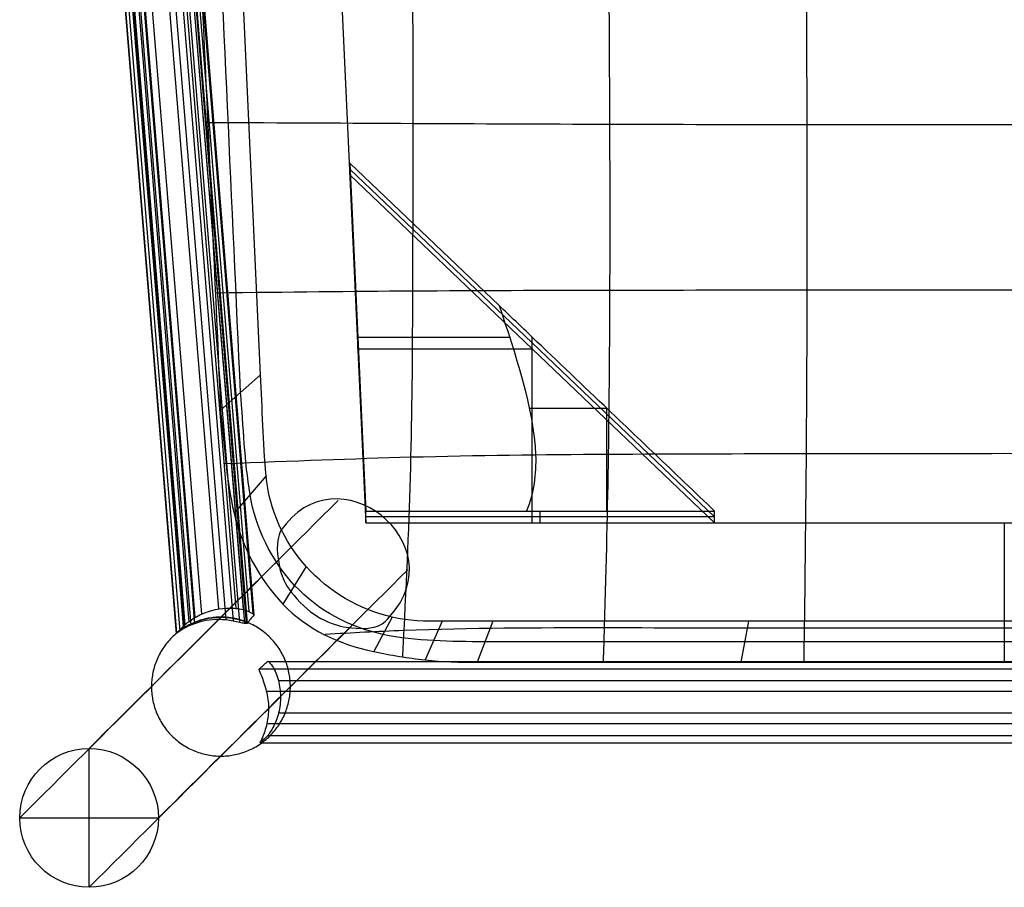
# Model space of a CAD drawing. Units: millimetres. Extents: x -53 to 501, y -50 to 451.
# Drawn here: x -16 to 224, y -50 to 161 of the extents above; entities that cross this region are included whole.
import ezdxf

# ---------------------------------------------------------------- set-up
doc = ezdxf.new("R2010")
doc.units = ezdxf.units.MM
doc.header["$MEASUREMENT"] = 0
doc.layers.add('Livello 01', color=3, linetype='Continuous', true_color=0x00ff00)

# ---------------------------------------------------------------- blocks, each defined once
blk = doc.blocks.new('Blocco 01')
at = {"layer": 'Livello 01'}
for p, q in [((7.74, 377.65, 396.2), (37.46, 14.43, 396.2)), ((8.88, 378.55, 397.75), (38.69, 14.18, 397.75)), ((9.27, 378.8, 398.73), (39.1, 14.14, 398.73)), ((9.49, 378.82, 399.82), (39.32, 14.18, 399.82)), ((4.65, 375.4, 395.16), (34.13, 15.02, 395.16)), ((6.32, 376.54, 395.4), (35.92, 14.75, 395.4)), ((11.35, 375.57, 423.83), (40.71, 16.56, 423.83)), ((11.49, 375.97, 422.87), (40.91, 16.37, 422.87)), ((11.51, 376.25, 421.78), (40.96, 16.22, 421.78)), ((-7.53, 372.6, 400.24), (21.99, 11.68, 400.24)), ((-7.52, 372.5, 401.14), (22, 11.7, 401.14)), ((-7.4, 372.66, 399.38), (22.13, 11.77, 399.38)), ((-6.6, 372.69, 397.78), (22.89, 12.31, 397.78)), ((-5.35, 372.69, 396.61), (24.07, 13.02, 396.61)), ((-3.78, 372.75, 395.87), (25.59, 13.75, 395.87)), ((-2.87, 372.82, 395.73), (26.48, 14.1, 395.73)), ((9.29, 372.91, 426.61), (38.37, 17.54, 426.61)), ((10.55, 374.3, 425.51), (39.77, 17.07, 425.51)), ((-5.44, 369.77, 423.14), (23.71, 13.43, 423.14)), ((7.66, 371.62, 427.11), (36.6, 17.84, 427.11)), ((-4.98, 369.49, 424.89), (24.12, 13.8, 424.89)), ((-3.91, 369.16, 426.31), (25.1, 14.59, 426.31)), ((-2.32, 368.91, 427.29), (26.59, 15.6, 427.29)), ((-0.64, 368.86, 427.72), (28.19, 16.45, 427.72)), ((3.56, 369.63, 427.42), (32.35, 17.7, 427.42)), ((42.59, 74.74, 727.06), (29.87, 349.27, 712.67)), ((55.75, 309.33, 714.77), (68.29, 38.7, 728.96)), ((64.36, 123.49, 723.51), (64.36, 126.37, 778.54)), ((64.36, 126.37, 778.54), (66.32, 83.97, 780.76)), ((100.76, 91.65, 780.36), (64.36, 126.37, 778.54)), ((64.36, 124.93, 751.03), (108.82, 82.53, 753.25)), ((66.32, 82.53, 753.25), (64.36, 124.93, 751.03)), ((108.82, 81.09, 725.73), (64.36, 123.49, 723.51)), ((64.36, 123.49, 723.51), (68.29, 38.7, 727.95)), ((66.32, 83.97, 780.76), (68.29, 41.58, 782.98)), ((66.32, 83.97, 780.76), (103.29, 83.97, 780.76)), ((66.32, 81.09, 725.73), (66.32, 83.97, 780.76)), ((68.29, 40.14, 755.47), (66.32, 82.53, 753.25)), ((108.82, 81.09, 725.73), (108.82, 83.96, 780.68)), ((108.82, 82.53, 753.25), (153.29, 40.14, 755.47)), ((66.32, 81.09, 725.73), (108.81, 81.09, 725.73)), ((153.29, 38.7, 727.95), (108.82, 81.09, 725.73)), ((108.82, 38.7, 727.95), (108.82, 81.08, 725.73)), ((42.59, 74.74, 727.06), (32.84, 66.17, 783.77)), ((108.11, 66.61, 781.65), (127.02, 66.61, 781.55)), ((127.03, 41.57, 782.88), (127.03, 66.61, 781.55)), ((108.82, 45.89, 782.76), (108.82, 62.91, 781.87)), ((43.94, 50.17, 728.35), (36.14, 41.02, 784.7)), ((68.29, 41.58, 782.98), (107.45, 41.58, 782.98)), ((68.29, 38.7, 727.95), (68.29, 41.58, 782.98)), ((110.79, 38.7, 727.95), (110.79, 41.58, 782.96)), ((153.29, 38.7, 727.95), (153.29, 41.57, 782.73)), ((110.79, 40.14, 755.47), (68.29, 40.14, 755.47)), ((68.29, 38.7, 728.96), (379.46, 38.7, 728.96)), ((68.29, 38.7, 727.95), (153.29, 38.7, 727.95)), ((153.29, 40.14, 755.47), (110.79, 40.14, 755.47)), ((223.87, 38.7, 728.96), (223.87, 14.73, 730.21)), ((53.75, 28.03, 729.51), (48.03, 18.89, 785.33)), ((32.35, 15.13, 395.29), (35.15, 17.92, 427.22)), ((74.65, 15.71, 730.16), (70.2, 7.3, 785.65)), ((86.9, 14.7, 730.22), (82.74, 5.31, 785.71)), ((99.23, 14.73, 730.21), (95.42, 4.74, 785.73)), ((223.87, 14.73, 730.21), (99.23, 14.73, 730.21)), ((161.55, 14.73, 730.21), (159.64, 4.74, 785.73)), ((348.36, 14.73, 730.21), (223.87, 14.73, 730.21)), ((223.87, 14.73, 730.21), (223.87, 4.74, 785.73)), ((44.3, 4.9, 368.67), (403.08, 4.9, 368.67)), ((42.34, 3.14, 347.2), (405.04, 3.14, 347.2)), ((46.95, 0.29, 374.41), (400.43, 0.29, 374.41)), ((44.08, -2.31, 342.27), (403.3, -2.31, 342.27)), ((46.99, -7.57, 375.08), (400.38, -7.57, 375.08)), ((44.22, -10.19, 342.85), (403.16, -10.19, 342.85)), ((44.39, -13.12, 370.24), (402.98, -13.12, 370.24)), ((0.79, -50.13, 35.63), (0.79, -16.3, 35.63)), ((42.56, -14.9, 348.5), (404.82, -14.9, 348.5)), ((-16.12, -33.22, 35.63), (17.7, -33.22, 35.63))]:
    blk.add_line(p, q, dxfattribs=at)
blk.add_circle((0.79, -33.22, 35.63), 16.91, dxfattribs=at)
for points in [[(19.85, 349.27, 772.64), (24.17, 254.88, 775.97), (28.7, 160.55, 780.2), (32.84, 66.17, 783.77)], [(37.72, 70.46, 755.42), (33.53, 163.4, 751.24), (29.14, 256.32, 746.73), (24.86, 349.27, 742.67)], [(74.04, 15.82, 729.15), (90.46, 33.71, 728.22), (61, 56.88, 727.04), (47.49, 36.72, 728.05)], [(0.79, -16.3, 35.63), (21.03, 3.86, 266.34), (41.28, 24.02, 497.07), (61.52, 44.18, 727.78)], [(47.49, 36.72, 728.05), (47.08, 35.7, 737.49), (46.22, 33.89, 746.35), (46.94, 29.59, 754.72)], [(-16.12, -33.22, 35.63), (4.9, -12.28, 275.32), (25.92, 8.66, 515.02), (46.94, 29.59, 754.72)], [(17.7, -33.22, 35.63), (37.96, -13.06, 266.62), (58.22, 7.09, 497.63), (78.47, 27.24, 728.62)], [(0.79, -50.13, 35.63), (21.98, -29.05, 277.4), (43.17, -7.96, 519.19), (64.36, 13.12, 760.96)], [(22, 11.7, 401.14), (22.57, 12.27, 408.47), (23.14, 12.85, 415.8), (23.71, 13.43, 423.14)], [(223.87, 9.73, 757.97), (181.69, 9.73, 757.97), (139.51, 9.73, 757.97), (97.32, 9.73, 757.97)], [(350.34, 9.73, 757.97), (308.18, 9.73, 757.97), (266.03, 9.73, 757.97), (223.87, 9.73, 757.97)], [(42.34, 3.14, 347.2), (42.99, 3.73, 354.36), (43.64, 4.32, 361.51), (44.3, 4.9, 368.67)], [(95.42, 4.74, 785.73), (138.24, 4.74, 785.73), (181.05, 4.74, 785.73), (223.87, 4.74, 785.73)], [(223.87, 4.74, 785.73), (266.69, 4.74, 785.73), (309.5, 4.74, 785.73), (352.32, 4.74, 785.73)], [(44.39, -13.12, 370.24), (43.78, -13.71, 362.99), (43.17, -14.3, 355.75), (42.56, -14.9, 348.5)]]:
    blk.add_open_spline(points, degree=3, dxfattribs=at)
for points, knots in [([(77.03, 349.24, 762.15), (77.1, 346.8, 762.38), (77.58, 328.47, 764.07), (78.28, 300.45, 766.71), (78.88, 259.08, 770.39), (79.38, 218.09, 773.66), (79.65, 177.02, 776.7), (79.73, 136.03, 779.32), (79.66, 95.25, 781.56), (79.44, 54.43, 783.69), (78.21, 26.76, 784.85), (77.29, 8.2, 785.6), (77.18, 5.92, 785.7)], [-0.5930569, -0.5930569, -0.5930569, -0.5930569, -0.5869783, -0.5454325, -0.5038867, -0.4623408, -0.420795, -0.3792492, -0.3377033, -0.2961575, -0.2546117, -0.2490572, -0.2490572, -0.2490572, -0.2490572]), ([(126.12, 349.31, 755.27), (126.16, 346.54, 755.59), (126.45, 327.3, 757.86), (126.49, 298.83, 761.51), (126.65, 258.23, 766.46), (127.05, 217.41, 770.86), (127.45, 176.56, 774.72), (127.71, 135.83, 778), (127.75, 95.35, 780.78), (127.45, 55.26, 783.17), (126.78, 27.08, 784.63), (126.2, 7.76, 785.58), (126.11, 4.86, 785.73)], [-0.5935591, -0.5935591, -0.5935591, -0.5935591, -0.5869783, -0.5454325, -0.5038867, -0.4623408, -0.420795, -0.3792492, -0.3377033, -0.2961575, -0.2546117, -0.2477339, -0.2477339, -0.2477339, -0.2477339]), ([(175.01, 349.28, 751.52), (175.04, 346.33, 751.91), (175.19, 326.57, 754.5), (175.18, 297.86, 758.43), (175.18, 257.6, 763.91), (175.35, 217.01, 768.98), (175.6, 176.32, 773.4), (175.79, 135.73, 777.14), (175.82, 95.4, 780.26), (175.63, 55.49, 782.87), (175.32, 27.11, 784.5), (175.05, 7.68, 785.57), (175.01, 4.76, 785.73)], [-0.5938186, -0.5938186, -0.5938186, -0.5938186, -0.5869783, -0.5454325, -0.5038867, -0.4623408, -0.420795, -0.3792492, -0.3377033, -0.2961575, -0.2546117, -0.2477348, -0.2477348, -0.2477348, -0.2477348]), ([(29.6, 136.29, 781.01), (48.69, 136.22, 780.3), (80.12, 136.05, 779.19), (127.65, 135.85, 777.84), (175.75, 135.76, 776.94), (223.94, 135.73, 776.62), (272.13, 135.76, 776.93), (320.23, 135.85, 777.82), (367.72, 136.05, 779.18), (399.11, 136.22, 780.29), (418.13, 136.29, 781.01)], [0.3373251, 0.3373251, 0.3373251, 0.3373251, 0.3848778, 0.4337947, 0.4827117, 0.5316287, 0.5805456, 0.6294626, 0.6783796, 0.7258036, 0.7258036, 0.7258036, 0.7258036]), ([(31.54, 94.75, 782.61), (49.75, 95, 782.17), (80.71, 95.3, 781.49), (127.69, 95.43, 780.66), (175.77, 95.47, 780.11), (223.93, 95.49, 779.92), (272.1, 95.47, 780.11), (320.19, 95.43, 780.66), (367.13, 95.3, 781.49), (398.06, 95, 782.17), (416.2, 94.75, 782.61)], [0.3392256, 0.3392256, 0.3392256, 0.3392256, 0.3848778, 0.4337947, 0.4827117, 0.5316287, 0.5805456, 0.6294626, 0.6783796, 0.723904, 0.723904, 0.723904, 0.723904]), ([(153.29, 41.57, 782.73), (148.42, 46.21, 782.49), (143.55, 50.85, 782.25), (138.68, 55.49, 782.02), (134.95, 59.05, 781.84), (131.22, 62.6, 781.67), (127.49, 66.16, 781.5), (121.27, 72.09, 781.21), (115.04, 78.03, 780.94), (108.82, 83.96, 780.68), (106.13, 86.53, 780.57), (103.45, 89.09, 780.46), (100.76, 91.65, 780.36)], [0, 0, 0, 0, 0.02019916, 0.02019916, 0.02019916, 0.03566396, 0.03566396, 0.03566396, 0.06147733, 0.06147733, 0.06147733, 0.07261525, 0.07261525, 0.07261525, 0.07261525]), ([(100.76, 91.65, 780.36), (104.45, 80.59, 780.94), (109.27, 66.26, 781.69), (109.65, 55.29, 782.26), (109.81, 50.6, 782.51), (109.25, 45.95, 782.75), (107.45, 41.58, 782.98)], [-0.05156579, -0.05156579, -0.05156579, -0.05156579, -0.01413006, -0.01413006, -0.01413006, 0, 0, 0, 0]), ([(99.23, 14.73, 730.21), (95.12, 14.72, 730.21), (91.01, 14.75, 730.21), (82.8, 14.66, 730.22), (78.66, 14.78, 730.2), (66.63, 17.57, 730.07), (59.23, 21.91, 729.83), (48.26, 34.15, 729.19), (44.69, 42, 728.77), (43.18, 58.34, 727.93), (43.04, 66.55, 727.49), (42.59, 74.74, 727.06)], [0.12604849, 0.12604849, 0.12604849, 0.12604849, 0.13851539, 0.13851539, 0.1509823, 0.1509823, 0.17591611, 0.17591611, 0.20084992, 0.20084992, 0.22578373, 0.22578373, 0.22578373, 0.22578373]), ([(97.32, 9.73, 757.97), (93.15, 9.69, 757.97), (88.98, 9.8, 757.97), (80.66, 10.2, 757.96), (76.5, 10.62, 757.93), (64.28, 13.28, 757.83), (56.55, 17.31, 757.65), (45.23, 29.61, 757.18), (41.39, 37.39, 756.87), (38.68, 53.8, 756.18), (38.43, 62.16, 755.8), (37.72, 70.46, 755.42)], [0.12604849, 0.12604849, 0.12604849, 0.12604849, 0.13851539, 0.13851539, 0.1509823, 0.1509823, 0.17591611, 0.17591611, 0.20084992, 0.20084992, 0.22578373, 0.22578373, 0.22578373, 0.22578373]), ([(32.84, 66.17, 783.77), (33.82, 57.77, 784.11), (34.18, 49.26, 784.42), (38.09, 32.78, 784.97), (42.2, 25.07, 785.17), (53.87, 12.71, 785.48), (61.93, 9, 785.59), (74.34, 6.45, 785.67), (78.53, 5.75, 785.69), (86.95, 4.86, 785.72), (91.19, 4.65, 785.73), (95.42, 4.74, 785.73)], [-0.22578373, -0.22578373, -0.22578373, -0.22578373, -0.20084992, -0.20084992, -0.17591611, -0.17591611, -0.1509823, -0.1509823, -0.13851539, -0.13851539, -0.12604849, -0.12604849, -0.12604849, -0.12604849]), ([(33.8, 53.14, 784.26), (50.83, 53.78, 784.01), (81.02, 55.03, 783.55), (127.34, 55.5, 783.07), (175.57, 55.59, 782.78), (223.93, 55.66, 782.68), (272.29, 55.59, 782.78), (320.53, 55.5, 783.08), (366.83, 55.02, 783.55), (396.97, 53.78, 784.01), (413.94, 53.14, 784.26)], [0.3415947, 0.3415947, 0.3415947, 0.3415947, 0.3848778, 0.4337947, 0.4827117, 0.5316287, 0.5805456, 0.6294626, 0.6783796, 0.7215371, 0.7215371, 0.7215371, 0.7215371]), ([(107.45, 41.58, 782.98), (108.56, 41.58, 782.98), (109.68, 41.58, 782.97), (110.79, 41.58, 782.96), (116.22, 41.58, 782.92), (121.66, 41.57, 782.89), (127.09, 41.57, 782.86), (135.82, 41.57, 782.81), (144.56, 41.57, 782.77), (153.29, 41.57, 782.73)], [0, 0, 0, 0, 0.00333909, 0.00333909, 0.00333909, 0.01964161, 0.01964161, 0.01964161, 0.04583971, 0.04583971, 0.04583971, 0.04583971]), ([(46.94, 29.59, 754.72), (47.41, 26.79, 760.18), (47.71, 24.01, 764.35), (56.72, 14.69, 768.75), (61.53, 13.41, 765.27), (71.36, 12.39, 750.34), (72.72, 14.29, 740.19), (74.04, 15.82, 729.15)], [0.02772507, 0.02772507, 0.02772507, 0.02772507, 0.04457862, 0.04457862, 0.06100117, 0.06100117, 0.09434743, 0.09434743, 0.09434743, 0.09434743]), ([(28.19, 16.45, 427.72), (30.38, 17.43, 427.56), (32.75, 17.93, 427.39), (35.15, 17.92, 427.22), (35.64, 17.91, 427.18), (36.12, 17.89, 427.15), (36.6, 17.84, 427.11)], [0, 0, 0, 0, 0.007241841, 0.007241841, 0.007241841, 0.008701142, 0.008701142, 0.008701142, 0.008701142]), ([(36.6, 17.84, 427.11), (37.22, 17.78, 427.05), (37.82, 17.68, 426.88), (38.37, 17.54, 426.61), (38.9, 17.4, 426.33), (39.38, 17.24, 425.96), (39.77, 17.07, 425.51), (40.19, 16.89, 425.03), (40.52, 16.71, 424.45), (40.71, 16.56, 423.83), (40.81, 16.49, 423.52), (40.87, 16.43, 423.2), (40.91, 16.37, 422.87), (40.95, 16.31, 422.51), (40.97, 16.26, 422.14), (40.96, 16.22, 421.78)], [0, 0, 0, 0, 0.001883157, 0.001883157, 0.001883157, 0.003746512, 0.003746512, 0.003746512, 0.005766563, 0.005766563, 0.005766563, 0.006765452, 0.006765452, 0.006765452, 0.007878763, 0.007878763, 0.007878763, 0.007878763]), ([(34.13, 15.02, 395.16), (33.54, 15.09, 395.2), (32.94, 15.12, 395.25), (32.35, 15.13, 395.29), (30.35, 15.14, 395.44), (28.36, 14.8, 395.59), (26.48, 14.1, 395.73), (26.18, 13.99, 395.75), (25.88, 13.87, 395.8), (25.59, 13.75, 395.87), (25.04, 13.52, 396.02), (24.53, 13.27, 396.29), (24.07, 13.02, 396.61), (23.62, 12.77, 396.94), (23.22, 12.53, 397.33), (22.89, 12.31, 397.78), (22.55, 12.08, 398.24), (22.28, 11.88, 398.79), (22.13, 11.77, 399.38), (22.05, 11.72, 399.66), (22.01, 11.69, 399.95), (21.99, 11.68, 400.24), (21.97, 11.66, 400.54), (21.97, 11.67, 400.84), (22, 11.7, 401.14)], [0, 0, 0, 0, 0.00178797, 0.00178797, 0.00178797, 0.00782822, 0.00782822, 0.00782822, 0.00879517, 0.00879517, 0.00879517, 0.01065266, 0.01065266, 0.01065266, 0.01247781, 0.01247781, 0.01247781, 0.01434946, 0.01434946, 0.01434946, 0.01523625, 0.01523625, 0.01523625, 0.01613871, 0.01613871, 0.01613871, 0.01613871]), ([(23.71, 13.43, 423.14), (23.72, 13.44, 423.29), (23.73, 13.45, 423.44), (23.78, 13.5, 423.75), (23.81, 13.52, 423.89), (23.91, 13.62, 424.34), (24.01, 13.7, 424.62), (24.12, 13.8, 424.89), (24.36, 14.01, 425.44), (24.7, 14.29, 425.92), (25.1, 14.59, 426.31), (25.53, 14.91, 426.73), (26.04, 15.27, 427.06), (26.59, 15.6, 427.29), (27.09, 15.9, 427.51), (27.63, 16.19, 427.65), (28.19, 16.45, 427.72)], [0.038267286, 0.038267286, 0.038267286, 0.038267286, 0.038730767, 0.038730767, 0.039194256, 0.039194256, 0.040121999, 0.040121999, 0.040121999, 0.042042595, 0.042042595, 0.042042595, 0.044109069, 0.044109069, 0.044109069, 0.045984391, 0.045984391, 0.045984391, 0.045984391]), ([(40.96, 16.22, 421.78), (40.41, 15.54, 414.46), (39.86, 14.86, 407.14), (39.32, 14.18, 399.82), (39.28, 14.15, 399.45), (39.21, 14.13, 399.08), (39.1, 14.14, 398.73), (39, 14.14, 398.39), (38.86, 14.15, 398.06), (38.69, 14.18, 397.75), (38.38, 14.23, 397.16), (37.97, 14.32, 396.62), (37.46, 14.43, 396.2), (37, 14.53, 395.84), (36.47, 14.65, 395.57), (35.92, 14.75, 395.4), (35.34, 14.86, 395.22), (34.73, 14.95, 395.14), (34.13, 15.02, 395.16)], [0, 0, 0, 0, 0.02211346, 0.02211346, 0.02211346, 0.02323113, 0.02323113, 0.02323113, 0.02429788, 0.02429788, 0.02429788, 0.02632043, 0.02632043, 0.02632043, 0.0281079, 0.0281079, 0.0281079, 0.02994882, 0.02994882, 0.02994882, 0.02994882]), ([(58.38, 11.56, 785.54), (64.9, 11.95, 785.5), (87.43, 13.14, 785.36), (126.4, 13.19, 785.31), (175.11, 13.07, 785.27), (223.93, 13.18, 785.25), (272.75, 13.08, 785.27), (321.47, 13.19, 785.31), (360.4, 13.13, 785.36), (382.88, 11.95, 785.5), (389.36, 11.56, 785.54)], [0.3659066, 0.3659066, 0.3659066, 0.3659066, 0.3848778, 0.4337947, 0.4827117, 0.5316287, 0.5805456, 0.6294626, 0.6783796, 0.6972188, 0.6972188, 0.6972188, 0.6972188]), ([(44.3, 4.9, 368.67), (44.31, 4.93, 368.9), (44.33, 4.95, 369.13), (44.4, 4.95, 369.59), (44.44, 4.93, 369.82), (44.5, 4.9, 370.05), (44.73, 4.75, 371.02), (45.14, 4.26, 371.92), (45.52, 3.66, 372.61), (45.8, 3.24, 373.1), (46.07, 2.74, 373.52), (46.32, 2.16, 373.83), (46.56, 1.59, 374.13), (46.78, 0.95, 374.32), (46.95, 0.29, 374.41)], [0, 0, 0, 0, 0.00069905, 0.00069905, 0.001398647, 0.001398647, 0.001398647, 0.00450445, 0.00450445, 0.00450445, 0.006617043, 0.006617043, 0.006617043, 0.00869162, 0.00869162, 0.00869162, 0.00869162]), ([(44.08, -2.31, 342.27), (43.91, -1.66, 342.24), (43.71, -0.99, 342.33), (43.5, -0.38, 342.54), (43.3, 0.23, 342.75), (43.08, 0.8, 343.09), (42.89, 1.3, 343.51), (42.61, 2, 344.1), (42.34, 2.62, 344.91), (42.29, 2.92, 345.84), (42.27, 2.99, 346.06), (42.27, 3.04, 346.29), (42.29, 3.12, 346.74), (42.31, 3.14, 346.97), (42.34, 3.14, 347.2)], [0, 0, 0, 0, 0.002057789, 0.002057789, 0.002057789, 0.00411056, 0.00411056, 0.00411056, 0.007107625, 0.007107625, 0.007107625, 0.00780079, 0.00780079, 0.008493186, 0.008493186, 0.008493186, 0.008493186]), ([(46.95, 0.29, 374.41), (47.27, -0.99, 374.52), (47.43, -2.31, 374.63), (47.44, -3.63, 374.74), (47.45, -4.96, 374.85), (47.3, -6.28, 374.97), (46.99, -7.57, 375.08)], [0, 0, 0, 0, 0.00398779, 0.00398779, 0.00398779, 0.007985835, 0.007985835, 0.007985835, 0.007985835]), ([(44.22, -10.19, 342.85), (44.49, -8.96, 342.76), (44.63, -7.7, 342.67), (44.62, -6.44, 342.57), (44.61, -5.05, 342.47), (44.43, -3.66, 342.37), (44.08, -2.31, 342.27)], [0, 0, 0, 0, 0.003795692, 0.003795692, 0.003795692, 0.007986997, 0.007986997, 0.007986997, 0.007986997]), ([(46.99, -7.57, 375.08), (46.84, -8.24, 375.11), (46.63, -8.9, 375.03), (46.39, -9.51, 374.83), (46.15, -10.13, 374.63), (45.88, -10.7, 374.31), (45.61, -11.2, 373.9), (45.23, -11.92, 373.32), (44.82, -12.55, 372.52), (44.59, -12.87, 371.59), (44.54, -12.94, 371.38), (44.5, -13, 371.16), (44.43, -13.08, 370.7), (44.41, -13.11, 370.47), (44.39, -13.12, 370.24)], [0, 0, 0, 0, 0.002067934, 0.002067934, 0.002067934, 0.004174158, 0.004174158, 0.004174158, 0.007275545, 0.007275545, 0.007275545, 0.007975166, 0.007975166, 0.008674246, 0.008674246, 0.008674246, 0.008674246]), ([(42.56, -14.9, 348.5), (42.54, -14.92, 348.28), (42.52, -14.93, 348.05), (42.51, -14.92, 347.58), (42.52, -14.9, 347.35), (42.53, -14.86, 347.13), (42.6, -14.7, 346.16), (42.86, -14.21, 345.28), (43.13, -13.59, 344.59), (43.31, -13.15, 344.1), (43.51, -12.64, 343.69), (43.7, -12.06, 343.4), (43.89, -11.48, 343.1), (44.07, -10.84, 342.92), (44.22, -10.19, 342.85)], [0, 0, 0, 0, 0.000691952, 0.000691952, 0.001384604, 0.001384604, 0.001384604, 0.004377358, 0.004377358, 0.004377358, 0.006417462, 0.006417462, 0.006417462, 0.008458512, 0.008458512, 0.008458512, 0.008458512])]:
    blk.add_open_spline(points, degree=3, knots=knots, dxfattribs=at)
for points, weights, knots in [([(16, -1.23, 401.88), (16, 15.71, 401.71), (32.93, 15.71, 401.93), (49.86, 15.71, 402.14), (49.86, -1.23, 402.31), (49.85, -18.16, 402.48), (32.92, -18.16, 402.27), (15.99, -18.16, 402.05), (16, -1.23, 401.88)], [1, 0.707106781187, 1, 0.707106781187, 1, 0.707106781187, 1, 0.707106781187, 1], [0, 0, 0, 0.0266305, 0.0266305, 0.0532611, 0.0532611, 0.0798916, 0.0798916, 0.1065221, 0.1065221, 0.1065221]), ([(22.05, 11.75, 401.83), (26.77, 15.71, 401.85), (32.93, 15.71, 401.93), (36.34, 15.71, 401.97), (39.48, 14.39, 402.02)], [0.855202498874, 0.869093864081, 1, 0.923044456485, 0.886527921436], [0.01472824, 0.01472824, 0.01472824, 0.02663053, 0.02663053, 0.03362751, 0.03362751, 0.03362751])]:
    blk.add_rational_spline(points, weights, degree=2, knots=knots, dxfattribs=at)

msp = doc.modelspace()

# ---------------------------------------------------------------- block references
at = {"layer": 'Livello 01'}
msp.add_blockref('Blocco 01', (0, 0), dxfattribs=at)

doc.saveas('drawing.dxf')
